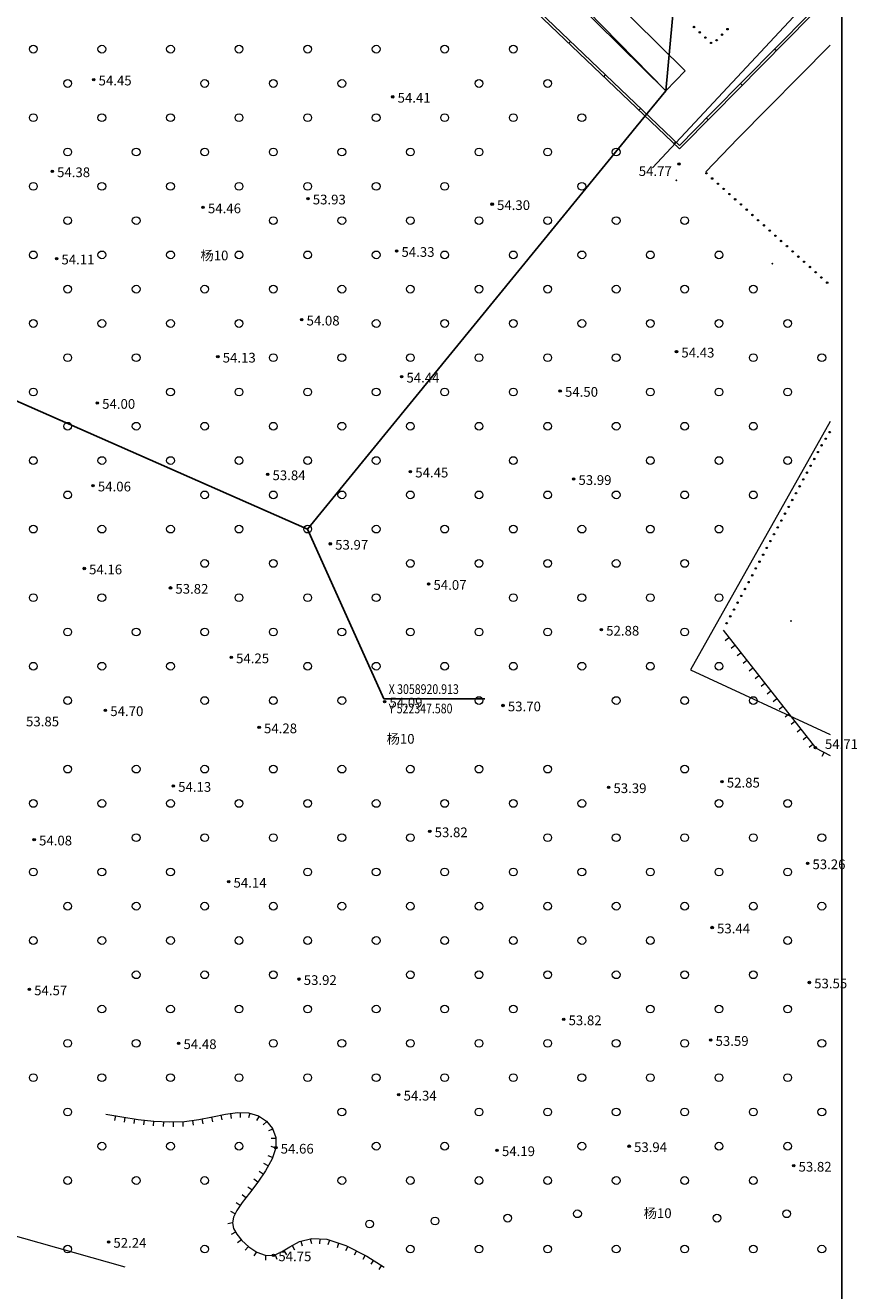
# Model space of a CAD drawing. Extents: x 521912 to 522482, y 3058720 to 3059417.
# Drawn here: x 522396 to 522482, y 3058789 to 3058920 of the extents above; entities that cross this region are included whole.
import ezdxf

# ---------------------------------------------------------------- set-up
doc = ezdxf.new("R2010")
doc.units = 0
doc.header["$LTSCALE"] = 0.5
doc.header["$MEASUREMENT"] = 0
doc.layers.get('0').update_dxf_attribs({"linetype": 'CONTINUOUS'})
for name, color, linetype in [('DLJX', 7, 'CONTINUOUS'), ('JZD', 7, 'CONTINUOUS'), ('ZBTZ', 3, 'CONTINUOUS'), ('ZDH', 1, 'CONTINUOUS'), ('交通层', 6, 'CONTINUOUS'), ('居民地', 2, 'CONTINUOUS'), ('植被层', 3, 'CONTINUOUS'), ('注记点', 9, 'CONTINUOUS'), ('综合层', 10, 'CONTINUOUS')]:
    doc.layers.add(name, color=color, linetype=linetype)
doc.styles.add('DXZ', font='txt')
doc.styles.add('XYZ', font='txt', dxfattribs={"bigfont": '创艺简细圆'})
doc.linetypes.add('1161', pattern='A,0,[149,AAA.SHX,S=0.15,R=0,X=0,Y=0],-1.6', length=1.6)

msp = doc.modelspace()

# ---------------------------------------------------------------- linework, layer by layer
at = {"color": 7, "linetype": 'Continuous'}
for p, q in [((522462.09, 3058912.92, -1120.6), (522463.38, 3058926.79, -1214.33)), ((522425.16, 3058867.71, -1120.6), (522433.02, 3058850.21, -1214.33)), ((522433.02, 3058850.21, -1214.33), (522443.45, 3058850.21, -1214.33))]:
    msp.add_line(p, q, dxfattribs=at)
at = {"color": 7, "linetype": 'Continuous', "elevation": -1214.33}
msp.add_lwpolyline([(521912.17, 3058719.82), (522480.26, 3058719.82), (522480.26, 3059417.1), (521912.17, 3059417.1)], close=True, dxfattribs=at)
at = {"layer": 'DLJX', "color": 8}
msp.add_line((522460.74, 3058904.96), (522482.2, 3058927.98), dxfattribs=at)
at = {"layer": 'JZD', "color": 1, "elevation": -1214.33}
msp.add_lwpolyline([(522235.8, 3059144.24), (522365.37, 3059011.8), (522368.1, 3059005.08), (522387.07, 3058986.69), (522388.67, 3058987.97), (522428.07, 3058947.7), (522462.09, 3058912.92), (522459.05, 3058909.2), (522457.54, 3058907.35), (522425.16, 3058867.71), (522358.73, 3058896.97), (522344.01, 3058900.65), (522338.56, 3058905.26), (522321.31, 3058908.51), (522319.41, 3058906.8), (522273.88, 3058918.19)], dxfattribs=at)
at = {"layer": 'ZBTZ', "color": 8, "linetype": '1161', "elevation": -1214.33, "flags": 128}
msp.add_lwpolyline([(522479.05, 3058917.63), (522469.53, 3058908), (522466.22, 3058904.56)], dxfattribs=at)
at = {"layer": 'ZDH', "color": 8, "linetype": 'Continuous'}
for p in [(522463.18, 3058903.68, -1157.72), (522473.07, 3058895.09, -1159.44), (522475, 3058858.22, -1160.33)]:
    msp.add_point(p, dxfattribs=at)
at = {"layer": '交通层', "color": 8, "linetype": 'Continuous', "lineweight": 0, "elevation": -1214.33}
for points in [[(522406.33, 3058791.61), (522262.68, 3058832.24), (522061.19, 3058912.76)], [(522479.05, 3058878.8), (522464.64, 3058853.19), (522479.05, 3058846.52)]]:
    msp.add_lwpolyline(points, dxfattribs=at)
at = {"layer": '居民地', "color": 8, "linetype": 'Continuous', "lineweight": 0}
for p, q in [((522452.09, 3058917.83, -1214.33), (522452.27, 3058918.01, -1214.33)), ((522473.5, 3058917.04, -1214.33), (522473.32, 3058917.21, -1214.33)), ((522455.71, 3058914.37, -1214.33), (522455.88, 3058914.55, -1214.33)), ((522469.99, 3058913.48, -1214.33), (522469.81, 3058913.65, -1214.33)), ((522459.33, 3058910.92, -1214.33), (522459.5, 3058911.1, -1214.33)), ((522466.47, 3058909.92, -1214.33), (522466.29, 3058910.1, -1214.33)), ((522462.94, 3058907.47, -1214.33), (522463.12, 3058907.65, -1214.33))]:
    msp.add_line(p, q, dxfattribs=at)
at = {"layer": '居民地', "color": 8, "linetype": 'Continuous', "lineweight": 0, "elevation": -1214.33}
for points in [[(522479.05, 3058922.64), (522477.02, 3058920.6), (522467.02, 3058910.48), (522463.51, 3058906.92), (522424.36, 3058944.31), (522426.86, 3058946.8)], [(522479.05, 3058922.99), (522476.84, 3058920.77), (522466.85, 3058910.66), (522463.51, 3058907.27), (522424.72, 3058944.32), (522427.22, 3058946.8)], [(522440.19, 3058938.58), (522438.18, 3058936.54), (522462.09, 3058912.92), (522464.11, 3058914.97), (522440.19, 3058938.58)]]:
    msp.add_lwpolyline(points, dxfattribs=at)
at = {"layer": '植被层', "color": 8, "linetype": 'Continuous', "lineweight": 0}
for centre, radius in [((522465.01, 3058919.49, -1214.33), 0.075), ((522465.01, 3058919.49, -1214.33), 0.05), ((522465.6, 3058918.94, -1214.33), 0.075), ((522465.6, 3058918.94, -1214.33), 0.05), ((522468.46, 3058919.27, -1214.33), 0.075), ((522468.46, 3058919.27, -1214.33), 0.05), ((522466.19, 3058918.4, -1214.33), 0.075), ((522466.19, 3058918.4, -1214.33), 0.05), ((522466.77, 3058917.85, -1214.33), 0.075), ((522466.77, 3058917.85, -1214.33), 0.05), ((522467.34, 3058918.13, -1214.33), 0.075), ((522467.34, 3058918.13, -1214.33), 0.05), ((522467.9, 3058918.7, -1214.33), 0.075), ((522467.9, 3058918.7, -1214.33), 0.05), ((522396.87, 3058917.21, -1214.33), 0.4), ((522403.94, 3058917.21, -1214.33), 0.4), ((522411.02, 3058917.21, -1214.33), 0.4), ((522418.09, 3058917.21, -1214.33), 0.4), ((522425.16, 3058917.21, -1214.33), 0.4), ((522432.23, 3058917.21, -1214.33), 0.4), ((522439.3, 3058917.21, -1214.33), 0.4), ((522446.37, 3058917.21, -1214.33), 0.4), ((522400.41, 3058913.67, -1214.33), 0.4), ((522414.55, 3058913.67, -1214.33), 0.4), ((522421.62, 3058913.67, -1214.33), 0.4), ((522428.69, 3058913.67, -1214.33), 0.4), ((522442.84, 3058913.67, -1214.33), 0.4), ((522449.91, 3058913.67, -1214.33), 0.4), ((522396.87, 3058910.14, -1214.33), 0.4), ((522403.94, 3058910.14, -1214.33), 0.4), ((522411.02, 3058910.14, -1214.33), 0.4), ((522418.09, 3058910.14, -1214.33), 0.4), ((522425.16, 3058910.14, -1214.33), 0.4), ((522432.23, 3058910.14, -1214.33), 0.4), ((522439.3, 3058910.14, -1214.33), 0.4), ((522446.37, 3058910.14, -1214.33), 0.4), ((522453.44, 3058910.14, -1214.33), 0.4), ((522400.41, 3058906.6, -1214.33), 0.4), ((522407.48, 3058906.6, -1214.33), 0.4), ((522414.55, 3058906.6, -1214.33), 0.4), ((522421.62, 3058906.6, -1214.33), 0.4), ((522428.69, 3058906.6, -1214.33), 0.4), ((522435.76, 3058906.6, -1214.33), 0.4), ((522442.84, 3058906.6, -1214.33), 0.4), ((522449.91, 3058906.6, -1214.33), 0.4), ((522456.98, 3058906.6, -1214.33), 0.4), ((522396.87, 3058903.06, -1214.33), 0.4), ((522403.94, 3058903.06, -1214.33), 0.4), ((522411.02, 3058903.06, -1214.33), 0.4), ((522418.09, 3058903.06, -1214.33), 0.4), ((522425.16, 3058903.06, -1214.33), 0.4), ((522432.23, 3058903.06, -1214.33), 0.4), ((522439.3, 3058903.06, -1214.33), 0.4), ((522453.44, 3058903.06, -1214.33), 0.4), ((522466.29, 3058904.41, -1214.33), 0.075), ((522466.29, 3058904.41, -1214.33), 0.05), ((522466.88, 3058903.87, -1214.33), 0.075), ((522466.88, 3058903.87, -1214.33), 0.05), ((522467.47, 3058903.33, -1214.33), 0.075), ((522467.47, 3058903.33, -1214.33), 0.05), ((522468.06, 3058902.8, -1214.33), 0.075), ((522468.06, 3058902.8, -1214.33), 0.05), ((522468.66, 3058902.26, -1214.33), 0.075), ((522468.66, 3058902.26, -1214.33), 0.05), ((522469.25, 3058901.72, -1214.33), 0.075), ((522469.25, 3058901.72, -1214.33), 0.05), ((522469.84, 3058901.19, -1214.33), 0.075), ((522469.84, 3058901.19, -1214.33), 0.05), ((522470.44, 3058900.65, -1214.33), 0.075), ((522470.44, 3058900.65, -1214.33), 0.05), ((522400.41, 3058899.53, -1214.33), 0.4), ((522407.48, 3058899.53, -1214.33), 0.4), ((522421.62, 3058899.53, -1214.33), 0.4), ((522428.69, 3058899.53, -1214.33), 0.4), ((522435.76, 3058899.53, -1214.33), 0.4), ((522442.84, 3058899.53, -1214.33), 0.4), ((522449.91, 3058899.53, -1214.33), 0.4), ((522456.98, 3058899.53, -1214.33), 0.4), ((522464.05, 3058899.53, -1214.33), 0.4), ((522471.03, 3058900.11, -1214.33), 0.075), ((522471.03, 3058900.11, -1214.33), 0.05), ((522471.62, 3058899.57, -1214.33), 0.075), ((522471.62, 3058899.57, -1214.33), 0.05), ((522472.21, 3058899.04, -1214.33), 0.075), ((522472.21, 3058899.04, -1214.33), 0.05), ((522472.81, 3058898.5, -1214.33), 0.075), ((522472.81, 3058898.5, -1214.33), 0.05), ((522473.4, 3058897.96, -1214.33), 0.075), ((522473.4, 3058897.96, -1214.33), 0.05), ((522473.99, 3058897.42, -1214.33), 0.075), ((522473.99, 3058897.42, -1214.33), 0.05), ((522474.59, 3058896.89, -1214.33), 0.075), ((522474.59, 3058896.89, -1214.33), 0.05), ((522396.87, 3058895.99, -1214.33), 0.4), ((522403.94, 3058895.99, -1214.33), 0.4), ((522411.02, 3058895.99, -1214.33), 0.4), ((522418.09, 3058895.99, -1214.33), 0.4), ((522425.16, 3058895.99, -1214.33), 0.4), ((522432.23, 3058895.99, -1214.33), 0.4), ((522439.3, 3058895.99, -1214.33), 0.4), ((522446.37, 3058895.99, -1214.33), 0.4), ((522453.44, 3058895.99, -1214.33), 0.4), ((522460.51, 3058895.99, -1214.33), 0.4), ((522467.58, 3058895.99, -1214.33), 0.4), ((522475.18, 3058896.35, -1214.33), 0.075), ((522475.18, 3058896.35, -1214.33), 0.05), ((522475.77, 3058895.81, -1214.33), 0.075), ((522475.77, 3058895.81, -1214.33), 0.05), ((522476.36, 3058895.28, -1214.33), 0.075), ((522476.36, 3058895.28, -1214.33), 0.05), ((522476.96, 3058894.74, -1214.33), 0.075), ((522476.96, 3058894.74, -1214.33), 0.05), ((522477.55, 3058894.2, -1214.33), 0.075), ((522477.55, 3058894.2, -1214.33), 0.05), ((522400.41, 3058892.46, -1214.33), 0.4), ((522407.48, 3058892.46, -1214.33), 0.4), ((522414.55, 3058892.46, -1214.33), 0.4), ((522421.62, 3058892.46, -1214.33), 0.4), ((522428.69, 3058892.46, -1214.33), 0.4), ((522435.76, 3058892.46, -1214.33), 0.4), ((522442.84, 3058892.46, -1214.33), 0.4), ((522449.91, 3058892.46, -1214.33), 0.4), ((522456.98, 3058892.46, -1214.33), 0.4), ((522464.05, 3058892.46, -1214.33), 0.4), ((522471.12, 3058892.46, -1214.33), 0.4), ((522478.14, 3058893.66, -1214.33), 0.075), ((522478.14, 3058893.66, -1214.33), 0.05), ((522478.74, 3058893.13, -1214.33), 0.075), ((522478.74, 3058893.13, -1214.33), 0.05), ((522396.87, 3058888.92, -1214.33), 0.4), ((522403.94, 3058888.92, -1214.33), 0.4), ((522411.02, 3058888.92, -1214.33), 0.4), ((522418.09, 3058888.92, -1214.33), 0.4), ((522432.23, 3058888.92, -1214.33), 0.4), ((522439.3, 3058888.92, -1214.33), 0.4), ((522446.37, 3058888.92, -1214.33), 0.4), ((522453.44, 3058888.92, -1214.33), 0.4), ((522460.51, 3058888.92, -1214.33), 0.4), ((522467.58, 3058888.92, -1214.33), 0.4), ((522474.66, 3058888.92, -1214.33), 0.4), ((522400.41, 3058885.39, -1214.33), 0.4), ((522407.48, 3058885.39, -1214.33), 0.4), ((522421.62, 3058885.39, -1214.33), 0.4), ((522428.69, 3058885.39, -1214.33), 0.4), ((522435.76, 3058885.39, -1214.33), 0.4), ((522442.84, 3058885.39, -1214.33), 0.4), ((522449.91, 3058885.39, -1214.33), 0.4), ((522456.98, 3058885.39, -1214.33), 0.4), ((522471.12, 3058885.39, -1214.33), 0.4), ((522478.19, 3058885.39, -1214.33), 0.4), ((522396.87, 3058881.85, -1214.33), 0.4), ((522411.02, 3058881.85, -1214.33), 0.4), ((522418.09, 3058881.85, -1214.33), 0.4), ((522425.16, 3058881.85, -1214.33), 0.4), ((522432.23, 3058881.85, -1214.33), 0.4), ((522439.3, 3058881.85, -1214.33), 0.4), ((522446.37, 3058881.85, -1214.33), 0.4), ((522460.51, 3058881.85, -1214.33), 0.4), ((522467.58, 3058881.85, -1214.33), 0.4), ((522474.66, 3058881.85, -1214.33), 0.4), ((522400.41, 3058878.32, -1214.33), 0.4), ((522407.48, 3058878.32, -1214.33), 0.4), ((522414.55, 3058878.32, -1214.33), 0.4), ((522421.62, 3058878.32, -1214.33), 0.4), ((522428.69, 3058878.32, -1214.33), 0.4), ((522435.76, 3058878.32, -1214.33), 0.4), ((522442.84, 3058878.32, -1214.33), 0.4), ((522449.91, 3058878.32, -1214.33), 0.4), ((522456.98, 3058878.32, -1214.33), 0.4), ((522464.05, 3058878.32, -1214.33), 0.4), ((522471.12, 3058878.32, -1214.33), 0.4), ((522479.01, 3058877.71, -1214.33), 0.075), ((522479.01, 3058877.71, -1214.33), 0.05), ((522478.16, 3058876.35, -1214.33), 0.075), ((522478.16, 3058876.35, -1214.33), 0.05), ((522478.59, 3058877.03, -1214.33), 0.075), ((522478.59, 3058877.03, -1214.33), 0.05), ((522396.87, 3058874.78, -1214.33), 0.4), ((522403.94, 3058874.78, -1214.33), 0.4), ((522411.02, 3058874.78, -1214.33), 0.4), ((522418.09, 3058874.78, -1214.33), 0.4), ((522425.16, 3058874.78, -1214.33), 0.4), ((522432.23, 3058874.78, -1214.33), 0.4), ((522446.37, 3058874.78, -1214.33), 0.4), ((522460.51, 3058874.78, -1214.33), 0.4), ((522467.58, 3058874.78, -1214.33), 0.4), ((522474.66, 3058874.78, -1214.33), 0.4), ((522477.4, 3058874.94, -1214.33), 0.075), ((522477.4, 3058874.94, -1214.33), 0.05), ((522477.78, 3058875.65, -1214.33), 0.075), ((522477.78, 3058875.65, -1214.33), 0.05), ((522476.65, 3058873.53, -1214.33), 0.075), ((522476.65, 3058873.53, -1214.33), 0.05), ((522477.03, 3058874.24, -1214.33), 0.075), ((522477.03, 3058874.24, -1214.33), 0.05), ((522475.9, 3058872.12, -1214.33), 0.075), ((522475.9, 3058872.12, -1214.33), 0.05), ((522476.27, 3058872.83, -1214.33), 0.075), ((522476.27, 3058872.83, -1214.33), 0.05), ((522400.41, 3058871.24, -1214.33), 0.4), ((522414.55, 3058871.24, -1214.33), 0.4), ((522421.62, 3058871.24, -1214.33), 0.4), ((522428.69, 3058871.24, -1214.33), 0.4), ((522435.76, 3058871.24, -1214.33), 0.4), ((522442.84, 3058871.24, -1214.33), 0.4), ((522449.91, 3058871.24, -1214.33), 0.4), ((522456.98, 3058871.24, -1214.33), 0.4), ((522464.05, 3058871.24, -1214.33), 0.4), ((522471.12, 3058871.24, -1214.33), 0.4), ((522475.14, 3058870.71, -1214.33), 0.075), ((522475.14, 3058870.71, -1214.33), 0.05), ((522475.52, 3058871.41, -1214.33), 0.075), ((522475.52, 3058871.41, -1214.33), 0.05), ((522474.39, 3058869.3, -1214.33), 0.075), ((522474.39, 3058869.3, -1214.33), 0.05), ((522474.77, 3058870, -1214.33), 0.075), ((522474.77, 3058870, -1214.33), 0.05), ((522396.87, 3058867.71, -1214.33), 0.4), ((522403.94, 3058867.71, -1214.33), 0.4), ((522411.02, 3058867.71, -1214.33), 0.4), ((522418.09, 3058867.71, -1214.33), 0.4), ((522425.16, 3058867.71, -1214.33), 0.4), ((522432.23, 3058867.71, -1214.33), 0.4), ((522439.3, 3058867.71, -1214.33), 0.4), ((522446.37, 3058867.71, -1214.33), 0.4), ((522453.44, 3058867.71, -1214.33), 0.4), ((522460.51, 3058867.71, -1214.33), 0.4), ((522467.58, 3058867.71, -1214.33), 0.4), ((522474.02, 3058868.59, -1214.33), 0.075), ((522474.02, 3058868.59, -1214.33), 0.05), ((522473.26, 3058867.18, -1214.33), 0.075), ((522473.26, 3058867.18, -1214.33), 0.05), ((522473.64, 3058867.88, -1214.33), 0.075), ((522473.64, 3058867.88, -1214.33), 0.05), ((522472.51, 3058865.77, -1214.33), 0.075), ((522472.51, 3058865.77, -1214.33), 0.05), ((522472.89, 3058866.47, -1214.33), 0.075), ((522472.89, 3058866.47, -1214.33), 0.05), ((522414.55, 3058864.17, -1214.33), 0.4), ((522421.62, 3058864.17, -1214.33), 0.4), ((522435.76, 3058864.17, -1214.33), 0.4), ((522442.84, 3058864.17, -1214.33), 0.4), ((522449.91, 3058864.17, -1214.33), 0.4), ((522456.98, 3058864.17, -1214.33), 0.4), ((522464.05, 3058864.17, -1214.33), 0.4), ((522471.76, 3058864.35, -1214.33), 0.075), ((522471.76, 3058864.35, -1214.33), 0.05), ((522472.14, 3058865.06, -1214.33), 0.075), ((522472.14, 3058865.06, -1214.33), 0.05), ((522471.01, 3058862.94, -1214.33), 0.075), ((522471.01, 3058862.94, -1214.33), 0.05), ((522471.38, 3058863.65, -1214.33), 0.075), ((522471.38, 3058863.65, -1214.33), 0.05), ((522470.25, 3058861.53, -1214.33), 0.075), ((522470.25, 3058861.53, -1214.33), 0.05), ((522470.63, 3058862.24, -1214.33), 0.075), ((522470.63, 3058862.24, -1214.33), 0.05), ((522396.87, 3058860.64, -1214.33), 0.4), ((522403.94, 3058860.64, -1214.33), 0.4), ((522418.09, 3058860.64, -1214.33), 0.4), ((522425.16, 3058860.64, -1214.33), 0.4), ((522432.23, 3058860.64, -1214.33), 0.4), ((522446.37, 3058860.64, -1214.33), 0.4), ((522453.44, 3058860.64, -1214.33), 0.4), ((522460.51, 3058860.64, -1214.33), 0.4), ((522467.58, 3058860.64, -1214.33), 0.4), ((522469.5, 3058860.12, -1214.33), 0.075), ((522469.88, 3058860.82, -1214.33), 0.075), ((522469.88, 3058860.82, -1214.33), 0.05), ((522469.13, 3058859.41, -1214.33), 0.075), ((522469.13, 3058859.41, -1214.33), 0.05), ((522469.5, 3058860.12, -1214.33), 0.05), ((522468.37, 3058858, -1214.33), 0.075), ((522468.37, 3058858, -1214.33), 0.05), ((522468.75, 3058858.71, -1214.33), 0.075), ((522468.75, 3058858.71, -1214.33), 0.05), ((522400.41, 3058857.1, -1214.33), 0.4), ((522407.48, 3058857.1, -1214.33), 0.4), ((522414.55, 3058857.1, -1214.33), 0.4), ((522421.62, 3058857.1, -1214.33), 0.4), ((522428.69, 3058857.1, -1214.33), 0.4), ((522435.76, 3058857.1, -1214.33), 0.4), ((522442.84, 3058857.1, -1214.33), 0.4), ((522449.91, 3058857.1, -1214.33), 0.4), ((522464.05, 3058857.1, -1214.33), 0.4), ((522396.87, 3058853.57, -1214.33), 0.4), ((522403.94, 3058853.57, -1214.33), 0.4), ((522411.02, 3058853.57, -1214.33), 0.4), ((522425.16, 3058853.57, -1214.33), 0.4), ((522432.23, 3058853.57, -1214.33), 0.4), ((522439.3, 3058853.57, -1214.33), 0.4), ((522446.37, 3058853.57, -1214.33), 0.4), ((522453.44, 3058853.57, -1214.33), 0.4), ((522460.51, 3058853.57, -1214.33), 0.4), ((522467.58, 3058853.57, -1214.33), 0.4), ((522400.41, 3058850.03, -1214.33), 0.4), ((522414.55, 3058850.03, -1214.33), 0.4), ((522421.62, 3058850.03, -1214.33), 0.4), ((522428.69, 3058850.03, -1214.33), 0.4), ((522442.84, 3058850.03, -1214.33), 0.4), ((522456.98, 3058850.03, -1214.33), 0.4), ((522464.05, 3058850.03, -1214.33), 0.4), ((522471.12, 3058850.03, -1214.33), 0.4), ((522400.41, 3058842.96, -1214.33), 0.4), ((522407.48, 3058842.96, -1214.33), 0.4), ((522414.55, 3058842.96, -1214.33), 0.4), ((522421.62, 3058842.96, -1214.33), 0.4), ((522428.69, 3058842.96, -1214.33), 0.4), ((522435.76, 3058842.96, -1214.33), 0.4), ((522442.84, 3058842.96, -1214.33), 0.4), ((522449.91, 3058842.96, -1214.33), 0.4), ((522464.05, 3058842.96, -1214.33), 0.4), ((522396.87, 3058839.42, -1214.33), 0.4), ((522403.94, 3058839.42, -1214.33), 0.4), ((522411.02, 3058839.42, -1214.33), 0.4), ((522418.09, 3058839.42, -1214.33), 0.4), ((522425.16, 3058839.42, -1214.33), 0.4), ((522432.23, 3058839.42, -1214.33), 0.4), ((522439.3, 3058839.42, -1214.33), 0.4), ((522446.37, 3058839.42, -1214.33), 0.4), ((522453.44, 3058839.42, -1214.33), 0.4), ((522467.58, 3058839.42, -1214.33), 0.4), ((522474.66, 3058839.42, -1214.33), 0.4), ((522407.48, 3058835.89, -1214.33), 0.4), ((522414.55, 3058835.89, -1214.33), 0.4), ((522421.62, 3058835.89, -1214.33), 0.4), ((522428.69, 3058835.89, -1214.33), 0.4), ((522435.76, 3058835.89, -1214.33), 0.4), ((522449.91, 3058835.89, -1214.33), 0.4), ((522456.98, 3058835.89, -1214.33), 0.4), ((522464.05, 3058835.89, -1214.33), 0.4), ((522471.12, 3058835.89, -1214.33), 0.4), ((522478.19, 3058835.89, -1214.33), 0.4), ((522396.87, 3058832.35, -1214.33), 0.4), ((522403.94, 3058832.35, -1214.33), 0.4), ((522411.02, 3058832.35, -1214.33), 0.4), ((522425.16, 3058832.35, -1214.33), 0.4), ((522432.23, 3058832.35, -1214.33), 0.4), ((522439.3, 3058832.35, -1214.33), 0.4), ((522446.37, 3058832.35, -1214.33), 0.4), ((522453.44, 3058832.35, -1214.33), 0.4), ((522460.51, 3058832.35, -1214.33), 0.4), ((522467.58, 3058832.35, -1214.33), 0.4), ((522474.66, 3058832.35, -1214.33), 0.4), ((522400.41, 3058828.82, -1214.33), 0.4), ((522407.48, 3058828.82, -1214.33), 0.4), ((522414.55, 3058828.82, -1214.33), 0.4), ((522421.62, 3058828.82, -1214.33), 0.4), ((522428.69, 3058828.82, -1214.33), 0.4), ((522435.76, 3058828.82, -1214.33), 0.4), ((522442.84, 3058828.82, -1214.33), 0.4), ((522449.91, 3058828.82, -1214.33), 0.4), ((522456.98, 3058828.82, -1214.33), 0.4), ((522464.05, 3058828.82, -1214.33), 0.4), ((522471.12, 3058828.82, -1214.33), 0.4), ((522478.19, 3058828.82, -1214.33), 0.4), ((522396.87, 3058825.28, -1214.33), 0.4), ((522403.94, 3058825.28, -1214.33), 0.4), ((522411.02, 3058825.28, -1214.33), 0.4), ((522418.09, 3058825.28, -1214.33), 0.4), ((522425.16, 3058825.28, -1214.33), 0.4), ((522432.23, 3058825.28, -1214.33), 0.4), ((522439.3, 3058825.28, -1214.33), 0.4), ((522446.37, 3058825.28, -1214.33), 0.4), ((522453.44, 3058825.28, -1214.33), 0.4), ((522460.51, 3058825.28, -1214.33), 0.4), ((522474.66, 3058825.28, -1214.33), 0.4), ((522407.48, 3058821.75, -1214.33), 0.4), ((522414.55, 3058821.75, -1214.33), 0.4), ((522421.62, 3058821.75, -1214.33), 0.4), ((522435.76, 3058821.75, -1214.33), 0.4), ((522442.84, 3058821.75, -1214.33), 0.4), ((522449.91, 3058821.75, -1214.33), 0.4), ((522456.98, 3058821.75, -1214.33), 0.4), ((522464.05, 3058821.75, -1214.33), 0.4), ((522471.12, 3058821.75, -1214.33), 0.4), ((522403.94, 3058818.21, -1214.33), 0.4), ((522411.02, 3058818.21, -1214.33), 0.4), ((522418.09, 3058818.21, -1214.33), 0.4), ((522425.16, 3058818.21, -1214.33), 0.4), ((522432.23, 3058818.21, -1214.33), 0.4), ((522439.3, 3058818.21, -1214.33), 0.4), ((522446.37, 3058818.21, -1214.33), 0.4), ((522460.51, 3058818.21, -1214.33), 0.4), ((522467.58, 3058818.21, -1214.33), 0.4), ((522474.66, 3058818.21, -1214.33), 0.4), ((522400.41, 3058814.68, -1214.33), 0.4), ((522407.48, 3058814.68, -1214.33), 0.4), ((522421.62, 3058814.68, -1214.33), 0.4), ((522428.69, 3058814.68, -1214.33), 0.4), ((522435.76, 3058814.68, -1214.33), 0.4), ((522442.84, 3058814.68, -1214.33), 0.4), ((522449.91, 3058814.68, -1214.33), 0.4), ((522456.98, 3058814.68, -1214.33), 0.4), ((522464.05, 3058814.68, -1214.33), 0.4), ((522478.19, 3058814.68, -1214.33), 0.4), ((522396.87, 3058811.14, -1214.33), 0.4), ((522403.94, 3058811.14, -1214.33), 0.4), ((522411.02, 3058811.14, -1214.33), 0.4), ((522418.09, 3058811.14, -1214.33), 0.4), ((522425.16, 3058811.14, -1214.33), 0.4), ((522432.23, 3058811.14, -1214.33), 0.4), ((522439.3, 3058811.14, -1214.33), 0.4), ((522446.37, 3058811.14, -1214.33), 0.4), ((522453.44, 3058811.14, -1214.33), 0.4), ((522460.51, 3058811.14, -1214.33), 0.4), ((522467.58, 3058811.14, -1214.33), 0.4), ((522474.66, 3058811.14, -1214.33), 0.4), ((522400.41, 3058807.6, -1214.33), 0.4), ((522428.69, 3058807.6, -1214.33), 0.4), ((522442.84, 3058807.6, -1214.33), 0.4), ((522449.91, 3058807.6, -1214.33), 0.4), ((522456.98, 3058807.6, -1214.33), 0.4), ((522464.05, 3058807.6, -1214.33), 0.4), ((522471.12, 3058807.6, -1214.33), 0.4), ((522478.19, 3058807.6, -1214.33), 0.4), ((522403.94, 3058804.07, -1214.33), 0.4), ((522411.02, 3058804.07, -1214.33), 0.4), ((522418.09, 3058804.07, -1214.33), 0.4), ((522432.23, 3058804.07, -1214.33), 0.4), ((522439.3, 3058804.07, -1214.33), 0.4), ((522453.44, 3058804.07, -1214.33), 0.4), ((522467.58, 3058804.07, -1214.33), 0.4), ((522474.66, 3058804.07, -1214.33), 0.4), ((522400.41, 3058800.53, -1214.33), 0.4), ((522407.48, 3058800.53, -1214.33), 0.4), ((522414.55, 3058800.53, -1214.33), 0.4), ((522428.69, 3058800.53, -1214.33), 0.4), ((522435.76, 3058800.53, -1214.33), 0.4), ((522442.84, 3058800.53, -1214.33), 0.4), ((522449.91, 3058800.53, -1214.33), 0.4), ((522456.98, 3058800.53, -1214.33), 0.4), ((522464.05, 3058800.53, -1214.33), 0.4), ((522471.12, 3058800.53, -1214.33), 0.4), ((522431.55, 3058796.05, -1214.33), 0.4), ((522438.3, 3058796.35, -1214.33), 0.4), ((522445.79, 3058796.65, -1214.33), 0.4), ((522452.99, 3058797.1, -1214.33), 0.4), ((522467.37, 3058796.65, -1214.33), 0.4), ((522474.57, 3058797.1, -1214.33), 0.4), ((522400.41, 3058793.46, -1214.33), 0.4), ((522414.55, 3058793.46, -1214.33), 0.4), ((522435.76, 3058793.46, -1214.33), 0.4), ((522442.84, 3058793.46, -1214.33), 0.4), ((522449.91, 3058793.46, -1214.33), 0.4), ((522456.98, 3058793.46, -1214.33), 0.4), ((522464.05, 3058793.46, -1214.33), 0.4), ((522471.12, 3058793.46, -1214.33), 0.4), ((522478.19, 3058793.46, -1214.33), 0.4)]:
    msp.add_circle(centre, radius, dxfattribs=at)
at = {"layer": '注记点', "color": 8, "linetype": 'Continuous', "lineweight": 0}
for centre, radius in [((522433.94, 3058912.29, -1214.33), 0.125), ((522433.94, 3058912.29, -1214.33), 0.1), ((522433.94, 3058912.29, -1214.33), 0.05), ((522463.45, 3058905.37, -1214.33), 0.125), ((522463.45, 3058905.37, -1214.33), 0.1), ((522463.45, 3058905.37, -1214.33), 0.05), ((522477.53, 3058845.16, -1214.33), 0.125), ((522477.53, 3058845.16, -1214.33), 0.1), ((522477.53, 3058845.16, -1214.33), 0.05), ((522421.88, 3058803.91, -1214.33), 0.125), ((522421.88, 3058803.91, -1214.33), 0.1), ((522421.88, 3058803.91, -1214.33), 0.05), ((522421.64, 3058792.81, -1214.33), 0.125), ((522421.64, 3058792.81, -1214.33), 0.1), ((522421.64, 3058792.81, -1214.33), 0.05)]:
    msp.add_circle(centre, radius, dxfattribs=at)
at = {"layer": '综合层', "color": 8, "linetype": 'Continuous', "lineweight": 0}
for p, q in [((522468.61, 3058856.51, -1214.33), (522468.22, 3058856.2, -1214.33)), ((522469.23, 3058855.72, -1214.33), (522468.84, 3058855.41, -1214.33)), ((522469.85, 3058854.93, -1214.33), (522469.46, 3058854.63, -1214.33)), ((522470.47, 3058854.15, -1214.33), (522470.07, 3058853.84, -1214.33)), ((522471.08, 3058853.36, -1214.33), (522470.69, 3058853.05, -1214.33)), ((522471.7, 3058852.57, -1214.33), (522471.31, 3058852.27, -1214.33)), ((522472.32, 3058851.79, -1214.33), (522471.93, 3058851.48, -1214.33)), ((522472.94, 3058851, -1214.33), (522472.54, 3058850.69, -1214.33)), ((522473.56, 3058850.22, -1214.33), (522473.16, 3058849.91, -1214.33)), ((522474.17, 3058849.43, -1214.33), (522473.78, 3058849.12, -1214.33)), ((522474.79, 3058848.64, -1214.33), (522474.4, 3058848.33, -1214.33)), ((522475.41, 3058847.86, -1214.33), (522475.02, 3058847.55, -1214.33)), ((522476.03, 3058847.07, -1214.33), (522475.63, 3058846.76, -1214.33)), ((522476.64, 3058846.28, -1214.33), (522476.25, 3058845.97, -1214.33)), ((522477.26, 3058845.5, -1214.33), (522476.87, 3058845.19, -1214.33)), ((522478.42, 3058844.7, -1214.33), (522478.19, 3058844.26, -1214.33)), ((522405.33, 3058807.22, -1214.33), (522405.24, 3058806.73, -1214.33)), ((522406.31, 3058807.05, -1214.33), (522406.23, 3058806.56, -1214.33)), ((522407.3, 3058806.9, -1214.33), (522407.22, 3058806.41, -1214.33)), ((522408.29, 3058806.77, -1214.33), (522408.23, 3058806.27, -1214.33)), ((522413.27, 3058806.73, -1214.33), (522413.34, 3058806.23, -1214.33)), ((522414.26, 3058806.88, -1214.33), (522414.36, 3058806.39, -1214.33)), ((522415.24, 3058807.07, -1214.33), (522415.34, 3058806.58, -1214.33)), ((522416.22, 3058807.27, -1214.33), (522416.32, 3058806.78, -1214.33)), ((522417.21, 3058807.43, -1214.33), (522417.27, 3058806.94, -1214.33)), ((522418.2, 3058807.52, -1214.33), (522418.19, 3058807.02, -1214.33)), ((522419.2, 3058807.46, -1214.33), (522419.06, 3058806.98, -1214.33)), ((522420.15, 3058807.16, -1214.33), (522419.88, 3058806.73, -1214.33)), ((522409.28, 3058806.65, -1214.33), (522409.23, 3058806.16, -1214.33)), ((522410.28, 3058806.6, -1214.33), (522410.26, 3058806.1, -1214.33)), ((522411.28, 3058806.58, -1214.33), (522411.3, 3058806.08, -1214.33)), ((522412.28, 3058806.61, -1214.33), (522412.3, 3058806.11, -1214.33)), ((522420.97, 3058806.6, -1214.33), (522420.59, 3058806.28, -1214.33)), ((522421.58, 3058805.81, -1214.33), (522421.11, 3058805.64, -1214.33)), ((522421.89, 3058804.87, -1214.33), (522421.39, 3058804.87, -1214.33)), ((522421.55, 3058802.92, -1214.33), (522421.08, 3058803.08, -1214.33)), ((522421.87, 3058803.87, -1159.67), (522421.39, 3058804.03, -1214.33)), ((522421.1, 3058802.03, -1214.33), (522420.66, 3058802.27, -1214.33)), ((522420.01, 3058800.35, -1214.33), (522419.62, 3058800.66, -1214.33)), ((522420.58, 3058801.18, -1214.33), (522420.17, 3058801.46, -1214.33)), ((522418.8, 3058798.76, -1214.33), (522418.41, 3058799.07, -1214.33)), ((522419.41, 3058799.56, -1214.33), (522419.01, 3058799.86, -1214.33)), ((522418.21, 3058797.96, -1214.33), (522417.8, 3058798.24, -1214.33)), ((522417.7, 3058797.1, -1214.33), (522417.25, 3058797.32, -1214.33)), ((522417.42, 3058796.15, -1214.33), (522416.93, 3058796.06, -1214.33)), ((522417.73, 3058795.21, -1214.33), (522417.29, 3058794.97, -1214.33)), ((522418.33, 3058794.41, -1214.33), (522417.94, 3058794.1, -1214.33)), ((522419.05, 3058793.73, -1214.33), (522418.71, 3058793.36, -1214.33)), ((522423.56, 3058793.82, -1214.33), (522423.8, 3058793.38, -1214.33)), ((522424.46, 3058794.26, -1214.33), (522424.58, 3058793.78, -1214.33)), ((522425.42, 3058794.52, -1214.33), (522425.55, 3058794.03, -1214.33)), ((522426.42, 3058794.51, -1214.33), (522426.39, 3058794.01, -1214.33)), ((522427.4, 3058794.38, -1214.33), (522427.25, 3058793.91, -1214.33)), ((522428.35, 3058794.07, -1214.33), (522428.2, 3058793.6, -1214.33)), ((522429.29, 3058793.73, -1214.33), (522429.07, 3058793.28, -1214.33)), ((522419.88, 3058793.17, -1214.33), (522419.61, 3058792.75, -1214.33)), ((522420.82, 3058792.83, -1214.33), (522420.81, 3058792.33, -1214.33)), ((522421.8, 3058792.88, -1214.33), (522421.99, 3058792.42, -1214.33)), ((522422.71, 3058793.31, -1214.33), (522422.97, 3058792.88, -1214.33)), ((522430.19, 3058793.28, -1214.33), (522429.96, 3058792.84, -1214.33)), ((522431.08, 3058792.83, -1214.33), (522430.86, 3058792.39, -1214.33)), ((522431.94, 3058792.32, -1214.33), (522431.67, 3058791.9, -1214.33)), ((522432.78, 3058791.79, -1214.33), (522432.52, 3058791.36, -1214.33))]:
    msp.add_line(p, q, dxfattribs=at)
at = {"layer": '综合层', "color": 8, "linetype": 'Continuous', "lineweight": 0, "elevation": -1214.33}
for points in [[(522468, 3058857.29), (522477.53, 3058845.16)], [(522477.53, 3058845.16), (522479.05, 3058844.38)], [(522404.34, 3058807.39), (522406.01, 3058807.1), (522407.67, 3058806.84), (522409.31, 3058806.65), (522410.9, 3058806.57), (522412.45, 3058806.61), (522413.94, 3058806.81), (522415.35, 3058807.09), (522416.68, 3058807.36), (522417.92, 3058807.53), (522419.05, 3058807.5), (522420.08, 3058807.2), (522420.93, 3058806.66), (522421.55, 3058805.9), (522421.89, 3058804.97), (522421.88, 3058803.91), (522421.5, 3058802.75), (522420.83, 3058801.54), (522420.02, 3058800.36), (522419.17, 3058799.24), (522418.42, 3058798.26), (522417.86, 3058797.44), (522417.53, 3058796.76), (522417.42, 3058796.16), (522417.53, 3058795.59), (522417.85, 3058794.99), (522418.39, 3058794.33), (522419.1, 3058793.68), (522419.91, 3058793.15), (522420.78, 3058792.83), (522421.64, 3058792.81), (522422.47, 3058793.16), (522423.33, 3058793.7), (522424.33, 3058794.23), (522425.58, 3058794.56), (522427.15, 3058794.47), (522429.11, 3058793.82), (522431.27, 3058792.74), (522433.06, 3058791.61)]]:
    msp.add_lwpolyline(points, dxfattribs=at)
at = {"layer": '综合层', "color": 8, "linetype": 'Continuous', "lineweight": 0}
for centre, radius in [((522403.1, 3058914.07, -1214.33), 0.125), ((522403.1, 3058914.07, -1214.33), 0.1), ((522403.1, 3058914.07, -1214.33), 0.05), ((522398.82, 3058904.61, -1214.33), 0.125), ((522398.82, 3058904.61, -1214.33), 0.1), ((522398.82, 3058904.61, -1214.33), 0.05), ((522414.38, 3058900.89, -1214.33), 0.125), ((522414.38, 3058900.89, -1214.33), 0.1), ((522414.38, 3058900.89, -1214.33), 0.05), ((522425.19, 3058901.8, -1214.33), 0.125), ((522425.19, 3058901.8, -1214.33), 0.1), ((522425.19, 3058901.8, -1214.33), 0.05), ((522444.19, 3058901.22, -1214.33), 0.125), ((522444.19, 3058901.22, -1214.33), 0.1), ((522444.19, 3058901.22, -1214.33), 0.05), ((522399.27, 3058895.61, -1214.33), 0.125), ((522399.27, 3058895.61, -1214.33), 0.1), ((522399.27, 3058895.61, -1214.33), 0.05), ((522434.34, 3058896.39, -1214.33), 0.125), ((522434.34, 3058896.39, -1214.33), 0.1), ((522434.34, 3058896.39, -1214.33), 0.05), ((522424.55, 3058889.31, -1214.33), 0.125), ((522424.55, 3058889.31, -1214.33), 0.1), ((522424.55, 3058889.31, -1214.33), 0.05), ((522415.9, 3058885.49, -1214.33), 0.125), ((522415.9, 3058885.49, -1214.33), 0.1), ((522415.9, 3058885.49, -1214.33), 0.05), ((522463.2, 3058886.01, -1214.33), 0.125), ((522463.2, 3058886.01, -1214.33), 0.1), ((522463.2, 3058886.01, -1214.33), 0.05), ((522434.85, 3058883.43, -1214.33), 0.125), ((522434.85, 3058883.43, -1214.33), 0.1), ((522434.85, 3058883.43, -1214.33), 0.05), ((522451.2, 3058881.96, -1214.33), 0.125), ((522451.2, 3058881.96, -1214.33), 0.1), ((522451.2, 3058881.96, -1214.33), 0.05), ((522403.47, 3058880.72, -1214.33), 0.125), ((522403.47, 3058880.72, -1214.33), 0.1), ((522403.47, 3058880.72, -1214.33), 0.05), ((522421.04, 3058873.36, -1214.33), 0.125), ((522421.04, 3058873.36, -1214.33), 0.1), ((522421.04, 3058873.36, -1214.33), 0.05), ((522435.76, 3058873.64, -1214.33), 0.125), ((522435.76, 3058873.64, -1214.33), 0.1), ((522435.76, 3058873.64, -1214.33), 0.05), ((522403.03, 3058872.2, -1214.33), 0.125), ((522403.03, 3058872.2, -1214.33), 0.1), ((522403.03, 3058872.2, -1214.33), 0.05), ((522452.59, 3058872.87, -1214.33), 0.125), ((522452.59, 3058872.87, -1214.33), 0.1), ((522452.59, 3058872.87, -1214.33), 0.05), ((522427.5, 3058866.19, -1214.33), 0.125), ((522427.5, 3058866.19, -1214.33), 0.1), ((522427.5, 3058866.19, -1214.33), 0.05), ((522402.12, 3058863.65, -1214.33), 0.125), ((522402.12, 3058863.65, -1214.33), 0.1), ((522402.12, 3058863.65, -1214.33), 0.05), ((522411.02, 3058861.65, -1214.33), 0.125), ((522411.02, 3058861.65, -1214.33), 0.1), ((522411.02, 3058861.65, -1214.33), 0.05), ((522437.64, 3058862.05, -1214.33), 0.125), ((522437.64, 3058862.05, -1214.33), 0.1), ((522437.64, 3058862.05, -1214.33), 0.05), ((522455.45, 3058857.33, -1214.33), 0.125), ((522455.45, 3058857.33, -1214.33), 0.1), ((522455.45, 3058857.33, -1214.33), 0.05), ((522417.28, 3058854.48, -1214.33), 0.125), ((522417.28, 3058854.48, -1214.33), 0.1), ((522417.28, 3058854.48, -1214.33), 0.05), ((522433.1, 3058849.92, -1214.33), 0.125), ((522433.1, 3058849.92, -1214.33), 0.1), ((522433.1, 3058849.92, -1214.33), 0.05), ((522404.31, 3058849.03, -1214.33), 0.125), ((522404.31, 3058849.03, -1214.33), 0.1), ((522404.31, 3058849.03, -1214.33), 0.05), ((522445.31, 3058849.52, -1214.33), 0.125), ((522445.31, 3058849.52, -1214.33), 0.1), ((522445.31, 3058849.52, -1214.33), 0.05), ((522420.16, 3058847.26, -1214.33), 0.125), ((522420.16, 3058847.26, -1214.33), 0.1), ((522420.16, 3058847.26, -1214.33), 0.05), ((522411.31, 3058841.22, -1214.33), 0.125), ((522411.31, 3058841.22, -1214.33), 0.1), ((522411.31, 3058841.22, -1214.33), 0.05), ((522456.2, 3058841.09, -1214.33), 0.125), ((522456.2, 3058841.09, -1214.33), 0.1), ((522456.2, 3058841.09, -1214.33), 0.05), ((522467.89, 3058841.66, -1214.33), 0.125), ((522467.89, 3058841.66, -1214.33), 0.1), ((522467.89, 3058841.66, -1214.33), 0.05), ((522396.96, 3058835.69, -1214.33), 0.125), ((522396.96, 3058835.69, -1214.33), 0.1), ((522396.96, 3058835.69, -1214.33), 0.05), ((522437.76, 3058836.54, -1214.33), 0.125), ((522437.76, 3058836.54, -1214.33), 0.1), ((522437.76, 3058836.54, -1214.33), 0.05), ((522476.72, 3058833.24, -1214.33), 0.125), ((522476.72, 3058833.24, -1214.33), 0.1), ((522476.72, 3058833.24, -1214.33), 0.05), ((522417.02, 3058831.34, -1214.33), 0.125), ((522417.02, 3058831.34, -1214.33), 0.1), ((522417.02, 3058831.34, -1214.33), 0.05), ((522466.88, 3058826.62, -1214.33), 0.125), ((522466.88, 3058826.62, -1214.33), 0.1), ((522466.88, 3058826.62, -1214.33), 0.05), ((522424.26, 3058821.3, -1214.33), 0.125), ((522424.26, 3058821.3, -1214.33), 0.1), ((522424.26, 3058821.3, -1214.33), 0.05), ((522476.9, 3058820.95, -1214.33), 0.125), ((522476.9, 3058820.95, -1214.33), 0.1), ((522396.46, 3058820.24, -1214.33), 0.125), ((522396.46, 3058820.24, -1214.33), 0.1), ((522396.46, 3058820.24, -1214.33), 0.05), ((522476.9, 3058820.95, -1214.33), 0.05), ((522451.57, 3058817.15, -1214.33), 0.125), ((522451.57, 3058817.15, -1214.33), 0.1), ((522451.57, 3058817.15, -1214.33), 0.05), ((522411.86, 3058814.69, -1214.33), 0.125), ((522411.86, 3058814.69, -1214.33), 0.1), ((522411.86, 3058814.69, -1214.33), 0.05), ((522466.73, 3058815.02, -1214.33), 0.125), ((522466.73, 3058815.02, -1214.33), 0.1), ((522466.73, 3058815.02, -1214.33), 0.05), ((522434.56, 3058809.38, -1214.33), 0.125), ((522434.56, 3058809.38, -1214.33), 0.1), ((522434.56, 3058809.38, -1214.33), 0.05), ((522458.32, 3058804.07, -1214.33), 0.125), ((522458.32, 3058804.07, -1214.33), 0.1), ((522458.32, 3058804.07, -1214.33), 0.05), ((522444.7, 3058803.65, -1214.33), 0.125), ((522444.7, 3058803.65, -1214.33), 0.1), ((522444.7, 3058803.65, -1214.33), 0.05), ((522475.29, 3058802.05, -1214.33), 0.125), ((522475.29, 3058802.05, -1214.33), 0.1), ((522475.29, 3058802.05, -1214.33), 0.05), ((522404.63, 3058794.2, -1214.33), 0.125), ((522404.63, 3058794.2, -1214.33), 0.1), ((522404.63, 3058794.2, -1214.33), 0.05)]:
    msp.add_circle(centre, radius, dxfattribs=at)

# ---------------------------------------------------------------- texts
at = {"color": 7, "linetype": 'Continuous', "width": 0.8}
for s, p in [('X 3058920.913', (522433.52, 3058850.71, -1214.33)), ('Y 522347.580', (522433.52, 3058848.71, -1214.33))]:
    msp.add_text(s, height=1, dxfattribs=at).set_placement(p)
at = {"layer": '注记点', "color": 8, "linetype": 'Continuous', "lineweight": 0, "style": 'XYZ'}
for s, p in [('54.45', (522403.6, 3058913.47, -1214.33)), ('54.41', (522434.44, 3058911.69, -1214.33)), ('54.38', (522399.32, 3058904.01, -1214.33)), ('54.77', (522459.31, 3058904.13, -1214.33)), ('53.93', (522425.69, 3058901.2, -1214.33)), ('54.46', (522414.88, 3058900.29, -1214.33)), ('54.30', (522444.69, 3058900.62, -1214.33)), ('54.33', (522434.84, 3058895.79, -1214.33)), ('54.11', (522399.77, 3058895.01, -1214.33)), ('54.08', (522425.05, 3058888.71, -1214.33)), ('54.43', (522463.7, 3058885.41, -1214.33)), ('54.13', (522416.4, 3058884.89, -1214.33)), ('54.44', (522435.35, 3058882.83, -1214.33)), ('54.00', (522403.97, 3058880.12, -1214.33)), ('54.50', (522451.7, 3058881.36, -1214.33)), ('53.84', (522421.54, 3058872.76, -1214.33)), ('54.45', (522436.26, 3058873.04, -1214.33)), ('53.99', (522453.09, 3058872.27, -1214.33)), ('54.06', (522403.53, 3058871.6, -1214.33)), ('53.97', (522428, 3058865.59, -1214.33)), ('54.16', (522402.62, 3058863.05, -1214.33)), ('53.82', (522411.52, 3058861.05, -1214.33)), ('54.07', (522438.14, 3058861.45, -1214.33)), ('52.88', (522455.95, 3058856.73, -1214.33)), ('54.25', (522417.78, 3058853.88, -1214.33)), ('54.09', (522433.6, 3058849.32, -1214.33)), ('53.70', (522445.81, 3058848.92, -1214.33)), ('54.70', (522404.81, 3058848.43, -1214.33)), ('53.85', (522396.12, 3058847.37, -1214.33)), ('54.28', (522420.66, 3058846.66, -1214.33)), ('54.71', (522478.51, 3058845.04, -1214.33)), ('52.85', (522468.39, 3058841.06, -1214.33)), ('54.13', (522411.81, 3058840.62, -1214.33)), ('53.39', (522456.7, 3058840.49, -1214.33)), ('53.82', (522438.26, 3058835.94, -1214.33)), ('54.08', (522397.46, 3058835.09, -1214.33)), ('53.26', (522477.22, 3058832.64, -1214.33)), ('54.14', (522417.52, 3058830.74, -1214.33)), ('53.44', (522467.38, 3058826.02, -1214.33)), ('53.92', (522424.76, 3058820.7, -1214.33)), ('53.55', (522477.4, 3058820.35, -1214.33)), ('54.57', (522396.96, 3058819.64, -1214.33)), ('53.82', (522452.07, 3058816.55, -1214.33)), ('54.48', (522412.36, 3058814.09, -1214.33)), ('53.59', (522467.23, 3058814.42, -1214.33)), ('54.34', (522435.06, 3058808.78, -1214.33)), ('54.66', (522422.38, 3058803.31, -1214.33)), ('53.94', (522458.82, 3058803.47, -1214.33)), ('54.19', (522445.2, 3058803.05, -1214.33)), ('53.82', (522475.79, 3058801.45, -1214.33)), ('52.24', (522405.13, 3058793.6, -1214.33)), ('54.75', (522422.14, 3058792.21, -1214.33))]:
    msp.add_text(s, height=1, dxfattribs=at).set_placement(p)
at = {"layer": '综合层', "color": 8, "linetype": 'Continuous', "lineweight": 0, "style": 'DXZ'}
for p in [(522414.11, 3058895.43, -1214.33), (522433.31, 3058845.58, -1214.33), (522459.82, 3058796.66, -1214.33)]:
    msp.add_text('杨10', height=1, dxfattribs=at).set_placement(p)

doc.saveas('drawing.dxf')
